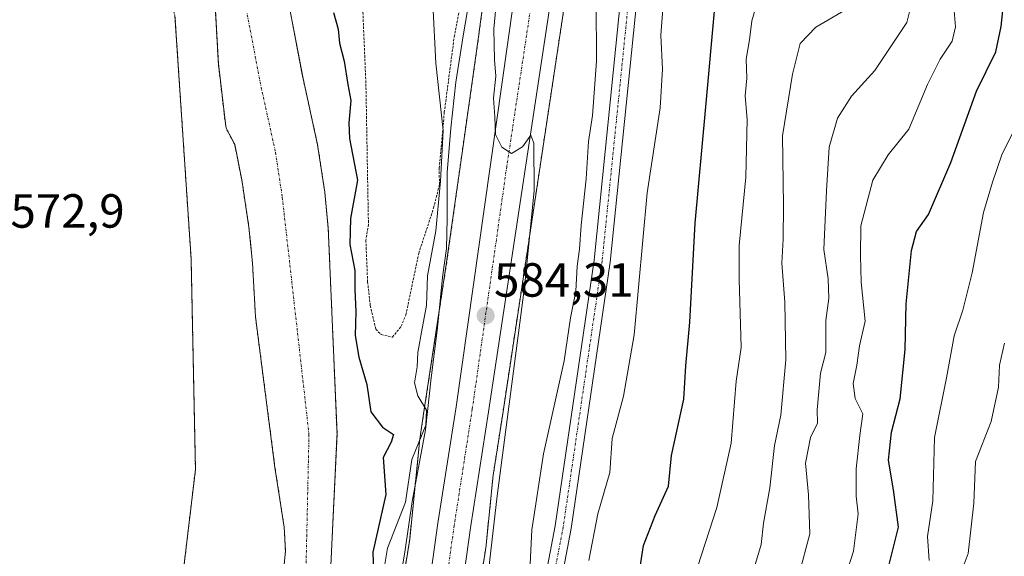
# Model space of a CAD drawing. Units: metres. Extents: x 651787 to 655257, y 4730100 to 4732489.
# Drawn here: x 653657 to 653863, y 4730383 to 4730495 of the extents above; entities that cross this region are included whole.
import ezdxf
from ezdxf.enums import TextEntityAlignment as Align

# ---------------------------------------------------------------- set-up
doc = ezdxf.new("R2010")
doc.units = ezdxf.units.M
doc.header["$MEASUREMENT"] = 0
doc.linetypes.add('TRAZO_Y_PUNTO', pattern=[1, 0.5, -0.25, 0, -0.25])
doc.linetypes.add('TRAZOS', pattern=[0.75, 0.5, -0.25])
for name, color, linetype, lineweight in [('Alambrada', 19, 'TRAZOS', 0), ('Arbolado forestal', 92, 'TRAZOS', 0), ('Arbolado forestal CxS', 92, 'Continuous', 0), ('Camino', 19, 'Continuous', 0), ('Camino Cxs', 19, 'Continuous', 0), ('Camino eje', 39, 'TRAZO_Y_PUNTO', 13), ('Carretera de calzada única', 19, 'Continuous', 13), ('Carretera de calzada única Cxs', 19, 'Continuous', 13), ('Carretera de calzada única eje', 19, 'TRAZO_Y_PUNTO', 0), ('Carátula', 7, 'Continuous', 5), ('Corriente natural Cxs', 5, 'Continuous', 13), ('Corriente natural eje', 5, 'TRAZO_Y_PUNTO', 0), ('Corriente natural superficial', 5, 'Continuous', 13), ('Curva de nivel maestra', 36, 'Continuous', 30), ('Curva de nivel normal', 36, 'Continuous', 0), ('Espacio natural protegido', 2, 'Continuous', 13), ('Espacio natural protegido CxS', 2, 'Continuous', 0), ('Núcleo urbano', 19, 'Continuous', 0), ('Núcleo urbano CxS', 19, 'Continuous', 0), ('Punto de cota en terreno', 7, 'Continuous', 0), ('Rótulo de punto de cota en terreno', 19, 'Continuous', 0), ('Suelo desnudo', 252, 'Continuous', 0), ('Suelo desnudo CxS', 43, 'Continuous', 0)]:
    doc.layers.add(name, color=color, linetype=linetype, lineweight=lineweight)
doc.styles.add('Arial', font='txt', dxfattribs={"height": 0.2})

# ---------------------------------------------------------------- blocks, each defined once
blk = doc.blocks.new('*U161')
at = {"layer": 'Núcleo urbano CxS', "color": 19, "linetype": 'Continuous', "lineweight": 0}
for points in [[(653650.2, 4730217.19, 578.48), (653676.22, 4730245.14, 579), (653693.09, 4730264.73, 580.26), (653704.81, 4730281.9, 580), (653706.94, 4730285.01, 579.92), (653717.31, 4730305.23, 579.91), (653724.65, 4730324.71, 579.58), (653731.64, 4730346.31, 580.1), (653735.26, 4730363.36, 579.89), (653738.96, 4730386.58, 581.84), (653741.09, 4730407.6, 579.95), (653741.12, 4730407.84, 579.87), (653741.14, 4730407.99, 579.81), (653741.87, 4730412.8, 579.92), (653746.61, 4730444.01, 583.22), (653748.47, 4730457.14, 582.07), (653749.91, 4730467.35, 582.7), (653749.91, 4730467.35, 582.7), (653753.35, 4730491.6, 582.91), (653757.02, 4730519.27, 583.89)], [(653773.89, 4730515.5, 587.83), (653758.4, 4730412.79, 585.02), (653756.4, 4730399.94, 583.75), (653754.85, 4730384.73, 584.58), (653754.82, 4730384.5, 584.59), (653754.79, 4730384.29, 584.6), (653751.03, 4730360.64, 583.58)]]:
    blk.add_polyline3d(points, dxfattribs=at)
blk = doc.blocks.new('*U163')
at = {"layer": 'Suelo desnudo CxS', "color": 43, "linetype": 'Continuous', "lineweight": 0}
for points in [[(653712.65, 4730380.6, 570.82), (653712.99, 4730384.12, 570.81), (653712.74, 4730389.09, 570.75), (653710.81, 4730401.58, 570.79), (653706.74, 4730433.03, 570.98), (653706.12, 4730444.34, 570.86), (653705.38, 4730451.79, 570.98), (653703.88, 4730461.68, 570.97), (653702.4, 4730469.06, 571.22), (653700.62, 4730472.49, 571.39), (653700.45, 4730473.49, 571.42), (653698.99, 4730485.92, 571.33), (653698.09, 4730502.13, 571.41)], [(653711.9, 4730507.88, 571.59), (653716.67, 4730482.9, 571.14), (653719.72, 4730469.05, 571.43), (653721.21, 4730459.15, 570.91), (653721.94, 4730451.69, 571.22), (653723.78, 4730408.62, 570.87), (653722.1, 4730372.48, 570.56), (653720.85, 4730362.17, 570.55), (653717.98, 4730349.98, 570.68), (653713.61, 4730337.65, 570.53), (653710.76, 4730322.83, 570.52), (653708.39, 4730315.48, 570.51), (653705.81, 4730311.25, 570.68), (653699.93, 4730297.36, 570.78), (653697.57, 4730292.95, 571.12), (653695.85, 4730290.48, 570.64), (653690.38, 4730284.11, 570.32), (653681.98, 4730271.67, 570.64), (653677.78, 4730266.8, 570.75), (653673.88, 4730263.69, 570.3), (653663.4, 4730256.72, 570.39), (653660.75, 4730254.43, 570.08), (653657.07, 4730250.34, 570.37)]]:
    blk.add_polyline3d(points, dxfattribs=at)
blk = doc.blocks.new('*U164')
at = {"layer": 'Arbolado forestal CxS', "color": 92, "linetype": 'Continuous', "lineweight": 0}
for points in [[(653698.09, 4730502.13, 571.41), (653698.99, 4730485.92, 571.33), (653700.45, 4730473.49, 571.42), (653700.62, 4730472.49, 571.39), (653702.4, 4730469.06, 571.22), (653703.88, 4730461.68, 570.97), (653705.38, 4730451.79, 570.98), (653706.12, 4730444.34, 570.86), (653706.74, 4730433.03, 570.98), (653710.81, 4730401.58, 570.79), (653712.74, 4730389.09, 570.75), (653712.99, 4730384.12, 570.81), (653712.65, 4730380.6, 570.82)], [(653631.46, 4730273.78, 572.24), (653657.81, 4730293.89, 572.28), (653676.5, 4730316.41, 572.68), (653688.6, 4730354.08, 572.83), (653694.2, 4730401.16, 573.08), (653693.29, 4730445.22, 572.92), (653689.92, 4730495.96, 572.06)]]:
    blk.add_polyline3d(points, dxfattribs=at)
blk = doc.blocks.new('*U166')
at = {"layer": 'Corriente natural Cxs', "color": 5, "linetype": 'Continuous', "lineweight": 13}
for points in [[(653712.65, 4730380.6, 570.82), (653712.99, 4730384.12, 570.81), (653712.74, 4730389.09, 570.75), (653710.81, 4730401.58, 570.79), (653706.74, 4730433.03, 570.98), (653706.12, 4730444.34, 570.86), (653705.38, 4730451.79, 570.98), (653703.88, 4730461.68, 570.97), (653702.4, 4730469.06, 571.22), (653700.62, 4730472.49, 571.39), (653700.45, 4730473.49, 571.42), (653698.99, 4730485.92, 571.33), (653698.09, 4730502.13, 571.41)], [(653711.9, 4730507.88, 571.59), (653716.67, 4730482.9, 571.14), (653719.72, 4730469.05, 571.43), (653721.21, 4730459.15, 570.91), (653721.94, 4730451.69, 571.22), (653723.78, 4730408.62, 570.87), (653722.1, 4730372.48, 570.56), (653720.85, 4730362.17, 570.55), (653717.98, 4730349.98, 570.68), (653713.61, 4730337.65, 570.53), (653710.76, 4730322.83, 570.52), (653708.39, 4730315.48, 570.51), (653705.81, 4730311.25, 570.68), (653699.93, 4730297.36, 570.78), (653697.57, 4730292.95, 571.12), (653695.85, 4730290.48, 570.64), (653690.38, 4730284.11, 570.32), (653681.98, 4730271.67, 570.64), (653677.78, 4730266.8, 570.75), (653673.88, 4730263.69, 570.3), (653663.4, 4730256.72, 570.39), (653660.75, 4730254.43, 570.08), (653657.07, 4730250.34, 570.37)]]:
    blk.add_polyline3d(points, dxfattribs=at)
blk = doc.blocks.new('*U168')
at = {"layer": 'Espacio natural protegido CxS', "color": 2, "linetype": 'Continuous', "lineweight": 0}
blk.add_polyline3d([(653751.43, 4730499.57, 581.96), (653750.13, 4730491.78, 581.42), (653748.57, 4730482.11, 580.98), (653747.57, 4730472.52, 580.64), (653746.81, 4730463.25, 580.44), (653746.78, 4730454.62, 581.3), (653746.78, 4730453.64, 581.46), (653746.68, 4730447.38, 582.28), (653745.81, 4730441.35, 582.74), (653744.97, 4730432.85, 581.79), (653744.71, 4730430.23, 581.69), (653743.42, 4730420.33, 581.43), (653742.26, 4730409.41, 580.31), (653739.5, 4730394.47, 580.32), (653738.01, 4730384.36, 581.65), (653736.62, 4730375.92, 581.29)], dxfattribs=at)
blk = doc.blocks.new('*U170')
at = {"layer": 'Espacio natural protegido CxS', "color": 2, "linetype": 'Continuous', "lineweight": 0}
blk.add_polyline3d([(653751.4345, 4730499.5714, 581.9583), (653750.1273, 4730491.7755, 581.4238), (653748.5692, 4730482.1146, 580.9783), (653747.568, 4730472.5238, 580.6401), (653746.8108, 4730463.2469, 580.4398), (653746.7802, 4730454.6203, 581.3014), (653746.7766, 4730453.637, 581.4558), (653746.6805, 4730447.381, 582.2837), (653745.8144, 4730441.3541, 582.7412), (653744.9716, 4730432.8506, 581.7896), (653744.7122, 4730430.2342, 581.689), (653743.417, 4730420.3283, 581.4336), (653742.2568, 4730409.4105, 580.308), (653739.5035, 4730394.4746, 580.3185), (653738.0114, 4730384.3588, 581.6465), (653736.6162, 4730375.9239, 581.2875)], dxfattribs=at)
blk = doc.blocks.new('*U173')
at = {"layer": 'Espacio natural protegido', "color": 2, "linetype": 'Continuous', "lineweight": 13}
blk.add_polyline3d([(653751.43, 4730499.57, 581.96), (653750.13, 4730491.78, 581.42), (653748.57, 4730482.11, 580.98), (653747.57, 4730472.52, 580.64), (653746.81, 4730463.25, 580.44), (653746.78, 4730454.62, 581.3), (653746.78, 4730453.64, 581.46), (653746.68, 4730447.38, 582.28), (653745.81, 4730441.35, 582.74), (653744.97, 4730432.85, 581.79), (653744.71, 4730430.23, 581.69), (653743.42, 4730420.33, 581.43), (653742.26, 4730409.41, 580.31), (653739.5, 4730394.47, 580.32), (653738.01, 4730384.36, 581.65), (653736.62, 4730375.92, 581.29)], dxfattribs=at)
blk = doc.blocks.new('*U181')
at = {"layer": 'Curva de nivel normal', "color": 36, "linetype": 'Continuous', "lineweight": 0}
blk.add_polyline3d([(653820.22, 4730379.09, 615), (653822.54, 4730387.74, 615), (653822.26, 4730395.88, 615), (653821.65, 4730402.51, 615), (653822.68, 4730407.87, 615), (653824.16, 4730410.84, 615), (653824.09, 4730413.61, 615), (653824.8, 4730421.27, 615), (653825.89, 4730425.61, 615), (653825.86, 4730432.27, 615), (653826.5, 4730436.94, 615), (653826.41, 4730441, 615), (653825.44, 4730447.13, 615), (653826, 4730459.44, 615), (653826.56, 4730468.54, 615), (653828.33, 4730474.57, 615), (653831.22, 4730479.16, 615), (653836.11, 4730484.57, 615), (653842.81, 4730494.6, 615), (653843.96, 4730499.06, 615)], dxfattribs=at)
blk = doc.blocks.new('*U185')
at = {"layer": 'Curva de nivel normal', "color": 36, "linetype": 'Continuous', "lineweight": 0}
blk.add_polyline3d([(653776.35, 4730382.12, 595), (653778.24, 4730391.89, 595), (653780.78, 4730400.51, 595), (653781.24, 4730407.61, 595), (653783.65, 4730416.46, 595), (653785.84, 4730429.32, 595), (653788.58, 4730458.96, 595), (653791.26, 4730476.75, 595), (653791.75, 4730484.8, 595), (653791.44, 4730491.93, 595), (653792.2, 4730501.93, 595)], dxfattribs=at)
blk = doc.blocks.new('*U190')
at = {"layer": 'Curva de nivel normal', "color": 36, "linetype": 'Continuous', "lineweight": 0}
blk.add_polyline3d([(653763.76, 4730374.28, 590), (653764.47, 4730388.57, 590), (653766.92, 4730404.45, 590), (653771.21, 4730423.9, 590), (653772.53, 4730432.86, 590), (653773.69, 4730438.46, 590), (653773.95, 4730443.66, 590), (653774.46, 4730447.19, 590), (653774.77, 4730452.2, 590), (653775.83, 4730461.89, 590), (653776.34, 4730469.72, 590), (653777.14, 4730475.18, 590), (653777.98, 4730486.52, 590), (653777.92, 4730498.89, 590)], dxfattribs=at)
blk = doc.blocks.new('*U204')
at = {"layer": 'Curva de nivel normal', "color": 36, "linetype": 'Continuous', "lineweight": 0}
blk.add_polyline3d([(653852.71, 4730497.04, 620), (653852.99, 4730493.7, 620), (653852.3, 4730490.71, 620), (653849.75, 4730486.93, 620), (653847.13, 4730481.6, 620), (653843.2, 4730472.26, 620), (653838.88, 4730466.93, 620), (653835.74, 4730461.6, 620), (653833.17, 4730452.07, 620), (653833.13, 4730445.86, 620), (653833.24, 4730440.28, 620), (653834.12, 4730432.18, 620), (653832.89, 4730426.99, 620), (653832.35, 4730422.94, 620), (653831.58, 4730419.12, 620), (653832.04, 4730416, 620), (653833.64, 4730412.79, 620), (653832.96, 4730408.27, 620), (653832.24, 4730401.27, 620), (653832.23, 4730395.61, 620), (653832.63, 4730391.9, 620), (653831.7, 4730384.05, 620), (653828.48, 4730374.02, 620)], dxfattribs=at)
blk = doc.blocks.new('*U210')
at = {"layer": 'Curva de nivel normal', "color": 36, "linetype": 'Continuous', "lineweight": 0}
blk.add_polyline3d([(653831.7, 4730498.21, 610), (653823.81, 4730493.58, 610), (653820.54, 4730490.21, 610), (653818.92, 4730483.8, 610), (653816.84, 4730470.93, 610), (653817.06, 4730456.33, 610), (653816.98, 4730449.28, 610), (653816.68, 4730444.26, 610), (653817.36, 4730436.13, 610), (653817.5, 4730424.05, 610), (653816.49, 4730412.53, 610), (653815.14, 4730406.19, 610), (653814.22, 4730397.3, 610), (653812.84, 4730389.93, 610), (653812.38, 4730385.5, 610), (653809.84, 4730376.85, 610)], dxfattribs=at)
blk = doc.blocks.new('*U212')
at = {"layer": 'Curva de nivel normal', "color": 36, "linetype": 'Continuous', "lineweight": 0}
blk.add_polyline3d([(653863.2, 4730427.54, 635), (653862.19, 4730422.94, 635), (653861.98, 4730418.35, 635), (653860.42, 4730411.2, 635), (653857.19, 4730402.82, 635), (653856.8, 4730394.14, 635), (653855.64, 4730383.62, 635), (653852.49, 4730375.2, 635)], dxfattribs=at)
blk = doc.blocks.new('*U213')
at = {"layer": 'Curva de nivel normal', "color": 36, "linetype": 'Continuous', "lineweight": 0}
blk.add_polyline3d([(653754.59, 4730372.64, 585), (653757.2, 4730395.65, 585), (653762.96, 4730439.28, 585), (653764.96, 4730459.41, 585), (653764.87, 4730469.38, 585), (653764.28, 4730471.05, 585), (653762.5, 4730468.57, 585), (653760.24, 4730467.17, 585), (653758.18, 4730468.55, 585), (653756.88, 4730471.18, 585), (653756.75, 4730474.87, 585), (653756.49, 4730478.8, 585), (653756.97, 4730483.35, 585), (653756.68, 4730486.76, 585), (653756.56, 4730493.26, 585), (653757.66, 4730505.08, 585)], dxfattribs=at)
blk = doc.blocks.new('*U226')
at = {"layer": 'Curva de nivel normal', "color": 36, "linetype": 'Continuous', "lineweight": 0}
blk.add_polyline3d([(653733.69, 4730380.94, 580), (653734.31, 4730384.73, 580), (653738.06, 4730394.33, 580), (653739.41, 4730403.24, 580), (653742.31, 4730410.41, 580), (653742.5, 4730413.54, 580), (653740.67, 4730416.54, 580), (653739.93, 4730419.24, 580), (653740.5, 4730422.61, 580), (653740.64, 4730425.61, 580), (653741.54, 4730430.64, 580), (653742.46, 4730435.42, 580), (653742.65, 4730441.64, 580), (653744.41, 4730451.05, 580), (653745.41, 4730461.41, 580), (653745.94, 4730471.98, 580), (653744.4, 4730486.1, 580), (653743.76, 4730498.46, 580)], dxfattribs=at)
blk = doc.blocks.new('*U229')
at = {"layer": 'Curva de nivel normal', "color": 36, "linetype": 'Continuous', "lineweight": 0}
blk.add_polyline3d([(653772.22, 4730229.34, 605), (653775, 4730234.29, 605), (653778.53, 4730246.86, 605), (653780.14, 4730261.29, 605), (653782.34, 4730277.96, 605), (653784.87, 4730303.28, 605), (653791.3, 4730345.55, 605), (653799.11, 4730380.77, 605), (653803.15, 4730393.18, 605), (653806.09, 4730406.68, 605), (653807.14, 4730419.62, 605), (653808.22, 4730426.65, 605), (653807.81, 4730440.96, 605), (653807.76, 4730447.98, 605), (653809.18, 4730462.23, 605), (653809.46, 4730474.34, 605), (653809.05, 4730479.24, 605), (653809.41, 4730482.96, 605), (653809.28, 4730486.93, 605), (653809.94, 4730490.93, 605), (653810.46, 4730494.93, 605), (653811.47, 4730498.51, 605)], dxfattribs=at)
blk = doc.blocks.new('*U237')
at = {"layer": 'Curva de nivel normal', "color": 36, "linetype": 'Continuous', "lineweight": 0}
blk.add_polyline3d([(653867.16, 4730476, 630), (653862.71, 4730467.16, 630), (653860.72, 4730461.21, 630), (653858.83, 4730454.89, 630), (653856.43, 4730442.28, 630), (653854.5, 4730434.45, 630), (653852.72, 4730429.07, 630), (653851.12, 4730420.3, 630), (653848.6, 4730407.82, 630), (653848.25, 4730394.63, 630), (653847.14, 4730387.12, 630), (653847.45, 4730382.16, 630)], dxfattribs=at)
blk = doc.blocks.new('*U238')
at = {"layer": 'Curva de nivel maestra', "color": 36, "linetype": 'Continuous', "lineweight": 30}
blk.add_polyline3d([(653760.6, 4730230.63, 600), (653765.43, 4730239.96, 600), (653767.71, 4730252.2, 600), (653768.14, 4730261.57, 600), (653768.99, 4730266.86, 600), (653770.24, 4730270.96, 600), (653770.6, 4730275.29, 600), (653771.71, 4730285.15, 600), (653773.77, 4730308.34, 600), (653778.02, 4730332.06, 600), (653782.03, 4730351.07, 600), (653784.22, 4730364.28, 600), (653786.09, 4730373.94, 600), (653787.78, 4730385.27, 600), (653790.24, 4730391.54, 600), (653793.05, 4730397.67, 600), (653793.66, 4730404.05, 600), (653796.26, 4730415.86, 600), (653796.61, 4730422.85, 600), (653797.51, 4730431.94, 600), (653798.58, 4730452.66, 600), (653800.74, 4730476.16, 600), (653802.81, 4730499.32, 600)], dxfattribs=at)
blk = doc.blocks.new('*U240')
at = {"layer": 'Curva de nivel maestra', "color": 36, "linetype": 'Continuous', "lineweight": 30}
blk.add_polyline3d([(653723.05, 4730496.65, 575), (653724.02, 4730493.18, 575), (653724.32, 4730490.26, 575), (653725.24, 4730486.51, 575), (653726.03, 4730481.6, 575), (653726.69, 4730478.26, 575), (653726.23, 4730473.6, 575), (653726.35, 4730470.36, 575), (653728.08, 4730461.62, 575), (653726.6, 4730453.6, 575), (653726.47, 4730448.18, 575), (653727.51, 4730442.75, 575), (653727.52, 4730438.71, 575), (653727.72, 4730434.16, 575), (653727.6, 4730429.16, 575), (653728.3, 4730424.61, 575), (653729.99, 4730418.9, 575), (653730.83, 4730413.24, 575), (653733.25, 4730409.97, 575), (653735.56, 4730408.45, 575), (653735.12, 4730406.87, 575), (653733.4, 4730403.64, 575), (653734, 4730395.94, 575), (653731.25, 4730383.85, 575), (653731.4, 4730379.78, 575)], dxfattribs=at)
blk = doc.blocks.new('*U241')
at = {"layer": 'Curva de nivel maestra', "color": 36, "linetype": 'Continuous', "lineweight": 30}
blk.add_polyline3d([(653838.07, 4730377.1, 625), (653841.1, 4730389.11, 625), (653840.03, 4730396.93, 625), (653839.01, 4730403.07, 625), (653839.6, 4730408.97, 625), (653841.4, 4730415.94, 625), (653842.44, 4730426.24, 625), (653842.66, 4730435.79, 625), (653843.82, 4730446.9, 625), (653844.85, 4730450.93, 625), (653847.34, 4730454.48, 625), (653851.97, 4730465.3, 625), (653857.4, 4730480.22, 625), (653861.4, 4730488.45, 625), (653862.52, 4730493.76, 625), (653863.12, 4730499.76, 625)], dxfattribs=at)
blk = doc.blocks.new('5PATER')
at = {"layer": 'Carátula', "linetype": 'Continuous', "lineweight": 5}
h = blk.add_hatch(color=250, dxfattribs=at)
edge = h.paths.add_edge_path()
edge.add_ellipse((0, 0.01), major_axis=(-1.33, -1.34), ratio=0.999422, start_angle=0, end_angle=360)

msp = doc.modelspace()

# ---------------------------------------------------------------- linework, layer by layer
at = {"layer": 'Alambrada', "color": 19, "linetype": 'TRAZOS', "lineweight": 0}
msp.add_polyline3d([(653728.87, 4730504.22, 577.24), (653729.81, 4730481.73, 577.91), (653730.34, 4730452.35, 577.42), (653729.8, 4730449.09, 577.97), (653730.17, 4730440.38, 577.78), (653730.73, 4730435.42, 578.27), (653731.87, 4730430.48, 579.37), (653733.03, 4730429.34, 580.06), (653735.35, 4730428.81, 579.58), (653737.21, 4730431.1, 580.25), (653738.16, 4730433.47, 580.22), (653740.85, 4730446.35, 580.02), (653743.96, 4730455.82, 579.55), (653745.17, 4730460.68, 582.1), (653745.12, 4730464.13, 581.49), (653746.19, 4730475.8, 580.48), (653748.26, 4730491.6, 581.9), (653752.48, 4730513.66, 582.43)], dxfattribs=at)
at = {"layer": 'Arbolado forestal', "color": 92, "linetype": 'TRAZOS', "lineweight": 0}
for points in [[(653589.73, 4730669.27, 578.18), (653595.47, 4730663.5, 576.66), (653619.51, 4730645.14, 573.45), (653643.56, 4730604.54, 572.74), (653666.62, 4730554.38, 572.37), (653682.78, 4730523.08, 571.91), (653689.92, 4730495.96, 572.06), (653693.29, 4730445.22, 572.92), (653694.2, 4730401.16, 573.08), (653688.6, 4730354.08, 572.83), (653676.5, 4730316.41, 572.68), (653657.81, 4730293.89, 572.28), (653631.45, 4730273.78, 572.24), (653609.95, 4730263.77, 572.17)], [(653757.02, 4730519.27, 583.89), (653753.35, 4730491.6, 582.91), (653749.91, 4730467.36, 582.7), (653749.91, 4730467.35, 582.7), (653748.46, 4730457.15, 582.07), (653746.61, 4730444.01, 583.22), (653741.87, 4730412.8, 579.92), (653741.14, 4730407.99, 579.81), (653741.12, 4730407.84, 579.87), (653741.09, 4730407.6, 579.95), (653738.96, 4730386.58, 581.84), (653735.26, 4730363.36, 579.89), (653731.64, 4730346.31, 580.1), (653724.65, 4730324.71, 579.58), (653717.31, 4730305.23, 579.91), (653706.94, 4730285.01, 579.92), (653704.81, 4730281.9, 580), (653693.09, 4730264.73, 580.26), (653676.22, 4730245.14, 579), (653650.2, 4730217.19, 578.48), (653627.1, 4730195.82, 577.38), (653609.79, 4730181.95, 570.23), (653608.93, 4730181.31, 570.1)], [(653751.03, 4730360.64, 583.58), (653754.79, 4730384.29, 584.6), (653754.82, 4730384.5, 584.59), (653754.85, 4730384.74, 584.58), (653756.4, 4730399.94, 583.75), (653758.39, 4730412.79, 585.02), (653773.89, 4730515.5, 587.83)], [(653657.07, 4730250.34, 570.37), (653660.75, 4730254.43, 570.08), (653663.4, 4730256.72, 570.39), (653673.88, 4730263.69, 570.3), (653677.78, 4730266.8, 570.75), (653681.98, 4730271.67, 570.64), (653690.38, 4730284.11, 570.32), (653695.85, 4730290.48, 570.64), (653697.57, 4730292.95, 571.12), (653699.93, 4730297.36, 570.78), (653705.81, 4730311.25, 570.68), (653708.39, 4730315.48, 570.51), (653710.76, 4730322.83, 570.52), (653713.61, 4730337.65, 570.53), (653717.98, 4730349.98, 570.68), (653720.85, 4730362.17, 570.55), (653722.1, 4730372.48, 570.56), (653723.78, 4730408.62, 570.87), (653721.94, 4730451.69, 571.22), (653721.21, 4730459.15, 570.91), (653719.72, 4730469.05, 571.43), (653716.67, 4730482.9, 571.14), (653711.9, 4730507.88, 571.59)], [(653712.65, 4730380.6, 570.82), (653712.99, 4730384.12, 570.81), (653712.74, 4730389.09, 570.75), (653710.81, 4730401.58, 570.79), (653706.74, 4730433.03, 570.98), (653706.12, 4730444.34, 570.86), (653705.38, 4730451.79, 570.98), (653703.88, 4730461.68, 570.97), (653702.4, 4730469.06, 571.22), (653700.62, 4730472.49, 571.39), (653700.45, 4730473.49, 571.42), (653698.99, 4730485.92, 571.33), (653698.09, 4730502.13, 571.41)]]:
    msp.add_polyline3d(points, dxfattribs=at)
at = {"layer": 'Arbolado forestal CxS', "color": 92, "linetype": 'Continuous', "lineweight": 0}
for points in [[(653757.02, 4730519.27, 583.89), (653753.35, 4730491.6, 582.91), (653749.91, 4730467.35, 582.7), (653749.91, 4730467.35, 582.7), (653748.47, 4730457.14, 582.07), (653746.61, 4730444.01, 583.22), (653741.87, 4730412.8, 579.92), (653741.14, 4730407.99, 579.81), (653741.12, 4730407.84, 579.87), (653741.09, 4730407.6, 579.95), (653738.96, 4730386.58, 581.84), (653735.26, 4730363.36, 579.89), (653731.64, 4730346.31, 580.1), (653724.65, 4730324.71, 579.58), (653717.31, 4730305.23, 579.91), (653706.94, 4730285.01, 579.92), (653704.81, 4730281.9, 580), (653693.09, 4730264.73, 580.26), (653676.22, 4730245.14, 579), (653650.2, 4730217.19, 578.48)], [(653689.92, 4730495.96, 572.06), (653693.29, 4730445.22, 572.92), (653694.2, 4730401.16, 573.08), (653688.6, 4730354.08, 572.83), (653676.5, 4730316.41, 572.68), (653657.81, 4730293.89, 572.28), (653631.46, 4730273.78, 572.24), (653609.95, 4730263.77, 572.17), (653609.95, 4730263.77, 572.17), (653627.71, 4730338.13, 572.58), (653642.05, 4730398.17, 572.65), (653641.01, 4730435.99, 573.09), (653620.44, 4730459.6, 574.36), (653627.58, 4730476.34, 574.3), (653629.1, 4730488.83, 574.35), (653631.48, 4730517.12, 574.35)], [(653751.03, 4730360.64, 583.58), (653754.79, 4730384.29, 584.6), (653754.82, 4730384.5, 584.59), (653754.85, 4730384.73, 584.58), (653756.4, 4730399.94, 583.75), (653758.4, 4730412.79, 585.02), (653773.89, 4730515.5, 587.83)], [(653657.07, 4730250.34, 570.37), (653660.75, 4730254.43, 570.08), (653663.4, 4730256.72, 570.39), (653673.88, 4730263.69, 570.3), (653677.78, 4730266.8, 570.75), (653681.98, 4730271.67, 570.64), (653690.38, 4730284.11, 570.32), (653695.85, 4730290.48, 570.64), (653697.57, 4730292.95, 571.12), (653699.93, 4730297.36, 570.78), (653705.81, 4730311.25, 570.68), (653708.39, 4730315.48, 570.51), (653710.76, 4730322.83, 570.52), (653713.61, 4730337.65, 570.53), (653717.98, 4730349.98, 570.68), (653720.85, 4730362.17, 570.55), (653722.1, 4730372.48, 570.56), (653723.78, 4730408.62, 570.87), (653721.94, 4730451.69, 571.22), (653721.21, 4730459.15, 570.91), (653719.72, 4730469.05, 571.43), (653716.67, 4730482.9, 571.14), (653711.9, 4730507.88, 571.59)]]:
    msp.add_polyline3d(points, dxfattribs=at)
at = {"layer": 'Camino', "color": 19, "linetype": 'Continuous', "lineweight": 0}
for points in [[(653787.16, 4730506.78, 592.44), (653780.85, 4730444.52, 592.17), (653772.7, 4730388.83, 592.74), (653760.64, 4730325.32, 592.79), (653756.39, 4730302.55, 592.87), (653749.84, 4730289.4, 591.02), (653742.73, 4730280.65, 588.94), (653735.74, 4730272.32, 588.31), (653724.57, 4730261.25, 586.09), (653712.04, 4730248.62, 584.11), (653702.55, 4730238.2, 583.35), (653691.08, 4730226.68, 582.48)], [(653692, 4730232.42, 582.49), (653700.07, 4730240.55, 582.59), (653709.57, 4730250.97, 583.47), (653722.16, 4730263.66, 585.56), (653733.23, 4730274.63, 587.61), (653740.1, 4730282.82, 588.31), (653746.96, 4730291.26, 589.83), (653753.13, 4730303.63, 591.65), (653757.29, 4730325.95, 590.83), (653769.34, 4730389.38, 591.41), (653777.47, 4730444.94, 591.17), (653783.75, 4730506.92, 591.63)]]:
    msp.add_polyline3d(points, dxfattribs=at)
at = {"layer": 'Camino Cxs', "color": 19, "linetype": 'Continuous', "lineweight": 0}
for points in [[(653787.16, 4730506.78, 592.44), (653780.85, 4730444.52, 592.17), (653772.7, 4730388.83, 592.74), (653760.64, 4730325.32, 592.79), (653756.39, 4730302.55, 592.87), (653749.84, 4730289.4, 591.02), (653742.73, 4730280.65, 588.94), (653735.74, 4730272.32, 588.31), (653724.57, 4730261.25, 586.09), (653712.04, 4730248.62, 584.11), (653702.55, 4730238.2, 583.35), (653691.08, 4730226.68, 582.48)], [(653692, 4730232.42, 582.49), (653700.07, 4730240.55, 582.59), (653709.57, 4730250.97, 583.47), (653722.16, 4730263.66, 585.56), (653733.23, 4730274.63, 587.61), (653740.1, 4730282.82, 588.31), (653746.96, 4730291.26, 589.83), (653753.13, 4730303.63, 591.65), (653757.29, 4730325.95, 590.83), (653769.34, 4730389.38, 591.41), (653777.47, 4730444.94, 591.17), (653783.75, 4730506.92, 591.63)]]:
    msp.add_polyline3d(points, dxfattribs=at)
at = {"layer": 'Camino eje', "color": 39, "linetype": 'TRAZO_Y_PUNTO', "lineweight": 13}
msp.add_polyline3d([(653785.46, 4730506.85, 591.95), (653779.16, 4730444.73, 591.67), (653771.02, 4730389.11, 591.96), (653764.99, 4730357.35, 591.03), (653758.97, 4730325.64, 591.8), (653756.89, 4730314.48, 592.13), (653754.76, 4730303.09, 592.25), (653751.49, 4730296.52, 591.4), (653748.4, 4730290.33, 590.43), (653741.42, 4730281.74, 588.68), (653734.49, 4730273.48, 587.86), (653723.37, 4730262.46, 585.86), (653710.81, 4730249.8, 583.8), (653706.06, 4730244.59, 583.25), (653701.31, 4730239.38, 582.75), (653692.87, 4730230.89, 582.56), (653688.61, 4730228.97, 582.41)], dxfattribs=at)
at = {"layer": 'Carretera de calzada única', "color": 19, "linetype": 'Continuous', "lineweight": 13}
for points in [[(653624.65, 4730186.9, 577.1), (653631.78, 4730192.96, 578.07), (653651.59, 4730211.67, 578.98), (653664.03, 4730223.96, 579.69), (653672.55, 4730233.08, 580), (653693.84, 4730257.06, 581.46), (653711.29, 4730281.82, 582.42), (653715.16, 4730288.46, 582.43), (653720.42, 4730298.09, 582.57), (653723.3, 4730303.73, 582.59), (653724.67, 4730307.23, 582.52), (653726.14, 4730311.57, 582.57), (653733.96, 4730332.57, 582.63), (653737.74, 4730345.06, 582.71), (653739.9, 4730354.34, 582.74), (653744.85, 4730389.92, 583.12), (653748.64, 4730414.28, 583.43), (653763.03, 4730515.64, 586.5)], [(653770.92, 4730515.95, 586.48), (653755.43, 4730413.24, 583.74), (653751.65, 4730388.94, 583.4), (653746.65, 4730353.02, 583.12), (653744.38, 4730343.28, 582.99), (653740.48, 4730330.37, 582.94), (653732.62, 4730309.27, 583.05), (653731.34, 4730305.5, 582.9), (653730.05, 4730302.1, 582.93), (653727.3, 4730295.72, 583.08), (653723.05, 4730287.58, 582.96), (653718.84, 4730279.72, 582.78)]]:
    msp.add_polyline3d(points, dxfattribs=at)
at = {"layer": 'Carretera de calzada única Cxs', "color": 19, "linetype": 'Continuous', "lineweight": 13}
for points in [[(653770.92, 4730515.95, 586.48), (653755.43, 4730413.24, 583.74), (653751.65, 4730388.94, 583.4), (653746.65, 4730353.02, 583.12), (653744.38, 4730343.28, 582.99), (653740.48, 4730330.37, 582.94), (653732.62, 4730309.27, 583.05), (653731.34, 4730305.5, 582.9), (653730.05, 4730302.1, 582.93), (653727.3, 4730295.72, 583.08), (653723.05, 4730287.58, 582.96), (653718.84, 4730279.72, 582.78), (653708.15, 4730264.93, 582.43), (653696.9, 4730249.78, 581.76), (653679.04, 4730229.94, 580.65), (653665.47, 4730215.66, 579.81), (653646.64, 4730197.67, 578.78)], [(653651.59, 4730211.67, 578.98), (653664.03, 4730223.96, 579.69), (653672.55, 4730233.08, 580), (653693.84, 4730257.06, 581.46), (653711.29, 4730281.82, 582.42), (653715.16, 4730288.46, 582.43), (653720.42, 4730298.09, 582.57), (653723.3, 4730303.73, 582.59), (653724.67, 4730307.23, 582.52), (653726.14, 4730311.57, 582.57), (653733.96, 4730332.57, 582.63), (653737.74, 4730345.06, 582.71), (653739.9, 4730354.34, 582.74), (653744.85, 4730389.92, 583.12), (653748.64, 4730414.28, 583.43), (653763.03, 4730515.64, 586.5)]]:
    msp.add_polyline3d(points, dxfattribs=at)
at = {"layer": 'Carretera de calzada única eje', "color": 19, "linetype": 'TRAZO_Y_PUNTO', "lineweight": 0}
msp.add_polyline3d([(653766.97, 4730515.79, 586.68), (653759.23, 4730464.44, 584.88), (653752.03, 4730413.76, 583.89), (653750.14, 4730401.61, 583.63), (653748.25, 4730389.43, 583.37), (653745.77, 4730371.64, 583.12), (653743.27, 4730353.68, 582.99), (653742.14, 4730348.81, 582.94), (653741.06, 4730344.17, 582.97), (653737.22, 4730331.47, 582.92), (653729.38, 4730310.42, 582.89), (653728.74, 4730308.53, 582.91), (653728, 4730306.36, 582.88), (653727.36, 4730304.66, 582.88), (653726.67, 4730302.91, 582.92), (653725.3, 4730299.72, 582.91), (653723.86, 4730296.9, 582.89), (653721.73, 4730292.83, 582.91), (653719.1, 4730288.02, 582.87), (653717, 4730284.09, 582.85), (653715.06, 4730280.77, 582.78), (653713.18, 4730278.13, 582.71)], dxfattribs=at)
at = {"layer": 'Corriente natural eje', "color": 5, "linetype": 'TRAZO_Y_PUNTO', "lineweight": 0}
msp.add_polyline3d([(653703.18, 4730505.93, 571.31), (653707.92, 4730481.1, 571.14), (653710.93, 4730467.42, 571.11), (653712.34, 4730458.05, 570.84), (653717.92, 4730408.5, 570.69), (653717.17, 4730374.65, 570.58), (653715.49, 4730362.8, 570.53), (653709.72, 4730339.07, 570.48), (653707.5, 4730327.75, 570.34), (653705.22, 4730319.93, 570.31), (653701.31, 4730313.15, 570.33), (653696.44, 4730299.9, 570.19), (653692.82, 4730291.25, 570.34), (653679.38, 4730276.78, 570.16), (653676.76, 4730272.98, 570.09), (653658.49, 4730257.88, 570.2), (653652.13, 4730253.22, 570.03)], dxfattribs=at)
at = {"layer": 'Corriente natural superficial', "color": 5, "linetype": 'Continuous', "lineweight": 13}
for points in [[(653711.9, 4730507.88, 571.59), (653716.67, 4730482.9, 571.14), (653719.72, 4730469.05, 571.43), (653721.21, 4730459.15, 570.91), (653721.94, 4730451.69, 571.22), (653723.78, 4730408.62, 570.87), (653722.1, 4730372.48, 570.56), (653720.85, 4730362.17, 570.55), (653717.98, 4730349.98, 570.68), (653713.61, 4730337.65, 570.53), (653710.76, 4730322.83, 570.52), (653708.39, 4730315.48, 570.51), (653705.81, 4730311.25, 570.68), (653699.93, 4730297.36, 570.78), (653697.57, 4730292.95, 571.12), (653695.85, 4730290.48, 570.64), (653690.38, 4730284.11, 570.32), (653681.98, 4730271.67, 570.64), (653677.78, 4730266.8, 570.75), (653673.88, 4730263.69, 570.3), (653663.4, 4730256.72, 570.39), (653660.75, 4730254.43, 570.08), (653657.07, 4730250.34, 570.37)], [(653712.65, 4730380.6, 570.82), (653712.99, 4730384.12, 570.81), (653712.74, 4730389.09, 570.75), (653710.81, 4730401.58, 570.79), (653706.74, 4730433.03, 570.98), (653706.12, 4730444.34, 570.86), (653705.38, 4730451.79, 570.98), (653703.88, 4730461.68, 570.97), (653702.4, 4730469.06, 571.22), (653700.62, 4730472.49, 571.39), (653700.45, 4730473.49, 571.42), (653698.99, 4730485.92, 571.33), (653698.09, 4730502.13, 571.41)]]:
    msp.add_polyline3d(points, dxfattribs=at)
at = {"layer": 'Núcleo urbano', "color": 19, "linetype": 'Continuous', "lineweight": 0}
for points in [[(653757.02, 4730519.27, 583.89), (653753.35, 4730491.6, 582.91), (653749.91, 4730467.36, 582.7), (653749.91, 4730467.35, 582.7), (653748.46, 4730457.15, 582.07), (653746.61, 4730444.01, 583.22), (653741.87, 4730412.8, 579.92), (653741.14, 4730407.99, 579.81), (653741.12, 4730407.84, 579.87), (653741.09, 4730407.6, 579.95), (653738.96, 4730386.58, 581.84), (653735.26, 4730363.36, 579.89), (653731.64, 4730346.31, 580.1), (653724.65, 4730324.71, 579.58), (653717.31, 4730305.23, 579.91), (653706.94, 4730285.01, 579.92), (653704.81, 4730281.9, 580), (653693.09, 4730264.73, 580.26), (653676.22, 4730245.14, 579), (653650.2, 4730217.19, 578.48), (653627.1, 4730195.82, 577.38), (653609.79, 4730181.95, 570.23), (653608.93, 4730181.31, 570.1)], [(653751.03, 4730360.64, 583.58), (653754.79, 4730384.29, 584.6), (653754.82, 4730384.5, 584.59), (653754.85, 4730384.74, 584.58), (653756.4, 4730399.94, 583.75), (653758.39, 4730412.79, 585.02), (653773.89, 4730515.5, 587.83)]]:
    msp.add_polyline3d(points, dxfattribs=at)
at = {"layer": 'Suelo desnudo', "color": 252, "linetype": 'Continuous', "lineweight": 0}
for points in [[(653657.07, 4730250.34, 570.37), (653660.75, 4730254.43, 570.08), (653663.4, 4730256.72, 570.39), (653673.88, 4730263.69, 570.3), (653677.78, 4730266.8, 570.75), (653681.98, 4730271.67, 570.64), (653690.38, 4730284.11, 570.32), (653695.85, 4730290.48, 570.64), (653697.57, 4730292.95, 571.12), (653699.93, 4730297.36, 570.78), (653705.81, 4730311.25, 570.68), (653708.39, 4730315.48, 570.51), (653710.76, 4730322.83, 570.52), (653713.61, 4730337.65, 570.53), (653717.98, 4730349.98, 570.68), (653720.85, 4730362.17, 570.55), (653722.1, 4730372.48, 570.56), (653723.78, 4730408.62, 570.87), (653721.94, 4730451.69, 571.22), (653721.21, 4730459.15, 570.91), (653719.72, 4730469.05, 571.43), (653716.67, 4730482.9, 571.14), (653711.9, 4730507.88, 571.59)], [(653712.65, 4730380.6, 570.82), (653712.99, 4730384.12, 570.81), (653712.74, 4730389.09, 570.75), (653710.81, 4730401.58, 570.79), (653706.74, 4730433.03, 570.98), (653706.12, 4730444.34, 570.86), (653705.38, 4730451.79, 570.98), (653703.88, 4730461.68, 570.97), (653702.4, 4730469.06, 571.22), (653700.62, 4730472.49, 571.39), (653700.45, 4730473.49, 571.42), (653698.99, 4730485.92, 571.33), (653698.09, 4730502.13, 571.41)]]:
    msp.add_polyline3d(points, dxfattribs=at)

# ---------------------------------------------------------------- block references
at = {"layer": 'Arbolado forestal CxS', "color": 92, "linetype": 'Continuous', "lineweight": 0}
msp.add_blockref('*U164', (0, 0), dxfattribs=at)
at = {"layer": 'Corriente natural Cxs', "color": 5, "linetype": 'Continuous', "lineweight": 13}
msp.add_blockref('*U166', (0, 0), dxfattribs=at)
at = {"layer": 'Curva de nivel maestra', "color": 36, "linetype": 'Continuous', "lineweight": 30}
for name in ['*U238', '*U241', '*U240']:
    msp.add_blockref(name, (0, 0), dxfattribs=at)
at = {"layer": 'Curva de nivel normal', "color": 36, "linetype": 'Continuous', "lineweight": 0}
for name in ['*U185', '*U190', '*U226', '*U213', '*U237', '*U181', '*U212', '*U204', '*U210', '*U229']:
    msp.add_blockref(name, (0, 0), dxfattribs=at)
at = {"layer": 'Espacio natural protegido', "color": 2, "linetype": 'Continuous', "lineweight": 13}
msp.add_blockref('*U173', (0, 0), dxfattribs=at)
at = {"layer": 'Espacio natural protegido CxS', "color": 2, "linetype": 'Continuous', "lineweight": 0}
for name in ['*U168', '*U170']:
    msp.add_blockref(name, (0, 0), dxfattribs=at)
at = {"layer": 'Núcleo urbano CxS', "color": 19, "linetype": 'Continuous', "lineweight": 0}
msp.add_blockref('*U161', (0, 0), dxfattribs=at)
at = {"layer": 'Punto de cota en terreno', "linetype": 'Continuous', "lineweight": 0}
msp.add_blockref('5PATER', (653754.82, 4730433.33, 584.31), dxfattribs=at)
at = {"layer": 'Suelo desnudo CxS', "color": 43, "linetype": 'Continuous', "lineweight": 0}
msp.add_blockref('*U163', (0, 0), dxfattribs=at)

# ---------------------------------------------------------------- texts
at = {"layer": 'Rótulo de punto de cota en terreno', "color": 19, "linetype": 'Continuous', "lineweight": 0, "style": 'Arial'}
for s, p in [('572,9', (653655.56, 4730449.51)), ('584,31', (653756.58, 4730435.09))]:
    msp.add_text(s, height=7, dxfattribs=at).set_placement(p, align=Align.BOTTOM_LEFT)

doc.saveas('drawing.dxf')
